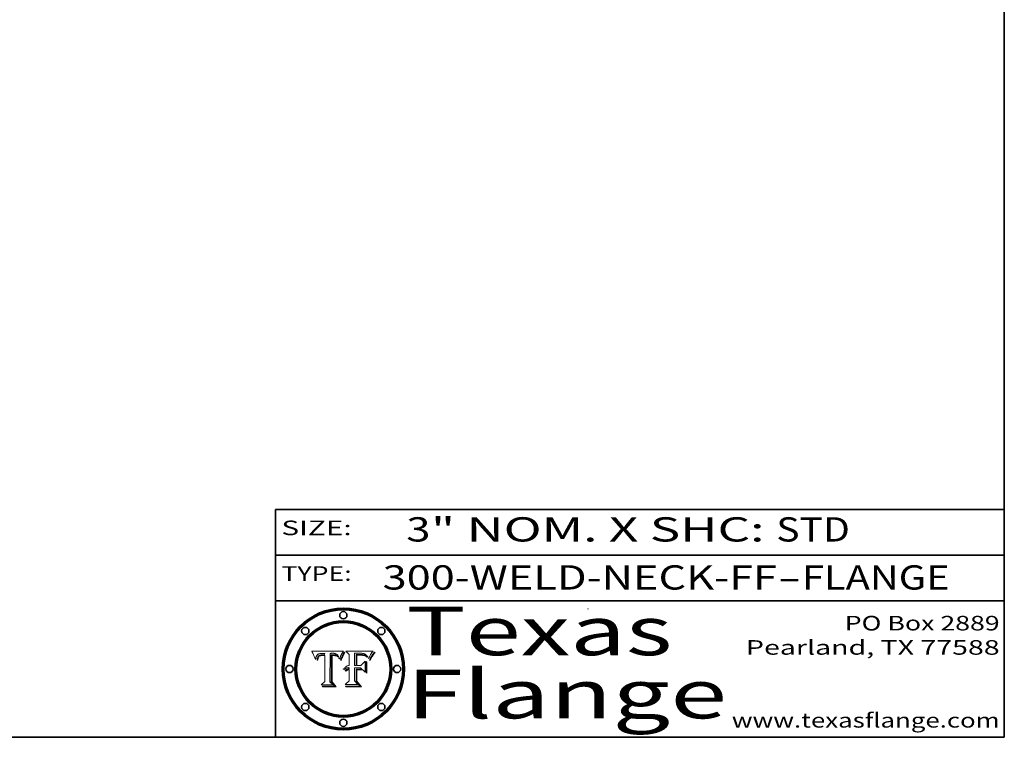
# Model space of a CAD drawing. Extents: x 0 to 10.8, y 0 to 8.3.
# Drawn here: x 6.7 to 10.8, y 0.2 to 3.2 of the extents above; entities that cross this region are included whole.
import ezdxf
from ezdxf.enums import TextEntityAlignment as Align

# ---------------------------------------------------------------- set-up
doc = ezdxf.new("R2010")
doc.units = 0
doc.header["$MEASUREMENT"] = 0
doc.layers.get('0').update_dxf_attribs({"lineweight": 13})
doc.layers.add('1', color=7, linetype='Continuous', lineweight=13)
doc.styles.get("Standard").update_dxf_attribs({"font": 'isocp.shx'})

# ---------------------------------------------------------------- blocks, each defined once
blk = doc.blocks.new('BLOCK1')
at = {"color": 7, "lineweight": 13, "ltscale": 0.03937}
for s, p, p2 in [('300-WELD-NECK-FF', (8.1915, 0.8582), (9.8144, 0.8582)), ('FLANGE', (9.9174, 0.8582), (10.525, 0.8582)), ('-', (9.8159, 0.8582), (9.9159, 0.8582))]:
    blk.add_text(s, height=0.1, dxfattribs=at).set_placement(p, p2, align=Align.FIT)
blk = doc.blocks.new('BLOCK2')
at = {"color": 7, "lineweight": 13, "ltscale": 0.03937}
for s, p, p2 in [('3', (8.2886, 1.056), (8.3886, 1.056)), ('" NOM. X SHC: ', (8.3902, 1.056), (9.81, 1.056)), ('STD', (9.8115, 1.056), (10.1146, 1.056))]:
    blk.add_text(s, height=0.1, dxfattribs=at).set_placement(p, p2, align=Align.FIT)
blk = doc.blocks.new('BLOCK3')
at = {"color": 7, "lineweight": 13, "ltscale": 0.03937}
for s, p, p2 in [('PO Box 2889', (10.0931, 0.69), (10.7308, 0.69)), ('Pearland, TX 77588', (9.6867, 0.59), (10.7308, 0.59)), ('www.texasflange.com', (9.6286, 0.29), (10.7308, 0.29))]:
    blk.add_text(s, height=0.06, dxfattribs=at).set_placement(p, p2, align=Align.FIT)
blk = doc.blocks.new('BLOCK4')
at = {"color": 7, "lineweight": 13, "ltscale": 0.03937}
for s, p, p2 in [('Texas', (8.2892, 0.5879), (9.3837, 0.5879)), ('Flange', (8.2892, 0.3279), (9.6089, 0.3279))]:
    blk.add_text(s, height=0.2, dxfattribs=at).set_placement(p, p2, align=Align.FIT)
blk = doc.blocks.new('BLOCK5')
at = {"color": 7, "lineweight": 5, "ltscale": 0.00324}
blk.add_line((8.0298, 0.6053), (7.9003, 0.6042), dxfattribs=at)
at = {"color": 7, "lineweight": 5, "ltscale": 0.000103115}
blk.add_line((7.9003, 0.6042), (7.9022, 0.6005), dxfattribs=at)
at = {"color": 7, "lineweight": 5, "ltscale": 0.000100453}
blk.add_line((7.9022, 0.6005), (7.9039, 0.597), dxfattribs=at)
at = {"color": 7, "lineweight": 5, "ltscale": 9.78009e-05}
blk.add_line((7.9039, 0.597), (7.9056, 0.5934), dxfattribs=at)
at = {"color": 7, "lineweight": 5, "ltscale": 9.51532e-05}
blk.add_line((7.9056, 0.5934), (7.9072, 0.59), dxfattribs=at)
at = {"color": 7, "lineweight": 5, "ltscale": 9.25048e-05}
blk.add_line((7.9072, 0.59), (7.9087, 0.5866), dxfattribs=at)
at = {"color": 7, "lineweight": 5, "ltscale": 8.99068e-05}
blk.add_line((7.9087, 0.5866), (7.9101, 0.5833), dxfattribs=at)
at = {"color": 7, "lineweight": 5, "ltscale": 8.73531e-05}
blk.add_line((7.9101, 0.5833), (7.9114, 0.58), dxfattribs=at)
at = {"color": 7, "lineweight": 5, "ltscale": 8.48421e-05}
blk.add_line((7.9114, 0.58), (7.9126, 0.5768), dxfattribs=at)
at = {"color": 7, "lineweight": 5, "ltscale": 8.23394e-05}
blk.add_line((7.9126, 0.5768), (7.9137, 0.5737), dxfattribs=at)
at = {"color": 7, "lineweight": 5, "ltscale": 9.5007e-05}
blk.add_line((7.9137, 0.5737), (7.9159, 0.5707), dxfattribs=at)
at = {"color": 7, "lineweight": 5, "ltscale": 6.5787e-05}
blk.add_line((7.9159, 0.5707), (7.9161, 0.5733), dxfattribs=at)
at = {"color": 7, "lineweight": 5, "ltscale": 6.21658e-05}
blk.add_line((7.9161, 0.5733), (7.9164, 0.5758), dxfattribs=at)
at = {"color": 7, "lineweight": 5, "ltscale": 5.86699e-05}
blk.add_line((7.9164, 0.5758), (7.9168, 0.5781), dxfattribs=at)
at = {"color": 7, "lineweight": 5, "ltscale": 5.54066e-05}
blk.add_line((7.9168, 0.5781), (7.9173, 0.5802), dxfattribs=at)
at = {"color": 7, "lineweight": 5, "ltscale": 5.23527e-05}
blk.add_line((7.9173, 0.5802), (7.918, 0.5822), dxfattribs=at)
at = {"color": 7, "lineweight": 5, "ltscale": 4.95602e-05}
blk.add_line((7.918, 0.5822), (7.9187, 0.5841), dxfattribs=at)
at = {"color": 7, "lineweight": 5, "ltscale": 4.71572e-05}
blk.add_line((7.9187, 0.5841), (7.9195, 0.5858), dxfattribs=at)
at = {"color": 7, "lineweight": 5, "ltscale": 4.50516e-05}
blk.add_line((7.9195, 0.5858), (7.9205, 0.5873), dxfattribs=at)
at = {"color": 7, "lineweight": 5, "ltscale": 4.34491e-05}
blk.add_line((7.9205, 0.5873), (7.9216, 0.5887), dxfattribs=at)
at = {"color": 7, "lineweight": 5, "ltscale": 6.17484e-05}
blk.add_line((7.9217, 0.5696), (7.9215, 0.5671), dxfattribs=at)
at = {"color": 7, "lineweight": 5, "ltscale": 4.22981e-05}
blk.add_line((7.9216, 0.5887), (7.9228, 0.5899), dxfattribs=at)
at = {"color": 7, "lineweight": 5, "ltscale": 5.82307e-05}
blk.add_line((7.9221, 0.5719), (7.9217, 0.5696), dxfattribs=at)
at = {"color": 7, "lineweight": 5, "ltscale": 5.4813e-05}
blk.add_line((7.9225, 0.574), (7.9221, 0.5719), dxfattribs=at)
at = {"color": 7, "lineweight": 5, "ltscale": 5.15682e-05}
blk.add_line((7.9231, 0.576), (7.9225, 0.574), dxfattribs=at)
at = {"color": 7, "lineweight": 5, "ltscale": 4.24485e-05}
blk.add_line((7.9228, 0.5899), (7.9241, 0.591), dxfattribs=at)
at = {"color": 7, "lineweight": 5, "ltscale": 4.84865e-05}
blk.add_line((7.9237, 0.5778), (7.9231, 0.576), dxfattribs=at)
at = {"color": 7, "lineweight": 5, "ltscale": 4.56021e-05}
blk.add_line((7.9244, 0.5795), (7.9237, 0.5778), dxfattribs=at)
at = {"color": 7, "lineweight": 5, "ltscale": 4.38915e-05}
blk.add_line((7.9241, 0.591), (7.9255, 0.5919), dxfattribs=at)
at = {"color": 7, "lineweight": 5, "ltscale": 5.37733e-05}
blk.add_line((7.9243, 0.5671), (7.9245, 0.5693), dxfattribs=at)
at = {"color": 7, "lineweight": 5, "ltscale": 4.29647e-05}
blk.add_line((7.9252, 0.5811), (7.9244, 0.5795), dxfattribs=at)
at = {"color": 7, "lineweight": 5, "ltscale": 5.06901e-05}
blk.add_line((7.9245, 0.5693), (7.9248, 0.5713), dxfattribs=at)
at = {"color": 7, "lineweight": 5, "ltscale": 4.77131e-05}
blk.add_line((7.9248, 0.5713), (7.9251, 0.5731), dxfattribs=at)
at = {"color": 7, "lineweight": 5, "ltscale": 4.48863e-05}
blk.add_line((7.9251, 0.5731), (7.9256, 0.5749), dxfattribs=at)
at = {"color": 7, "lineweight": 5, "ltscale": 4.06864e-05}
blk.add_line((7.926, 0.5824), (7.9252, 0.5811), dxfattribs=at)
at = {"color": 7, "lineweight": 5, "ltscale": 4.58171e-05}
blk.add_line((7.9255, 0.5919), (7.9272, 0.5928), dxfattribs=at)
at = {"color": 7, "lineweight": 5, "ltscale": 4.22422e-05}
blk.add_line((7.9256, 0.5749), (7.9261, 0.5765), dxfattribs=at)
at = {"color": 7, "lineweight": 5, "ltscale": 3.86873e-05}
blk.add_line((7.927, 0.5837), (7.926, 0.5824), dxfattribs=at)
at = {"color": 7, "lineweight": 5, "ltscale": 7.72266e-05}
blk.add_line((7.9261, 0.5765), (7.9274, 0.5793), dxfattribs=at)
at = {"color": 7, "lineweight": 5, "ltscale": 7.40831e-05}
blk.add_line((7.9291, 0.5857), (7.927, 0.5837), dxfattribs=at)
at = {"color": 7, "lineweight": 5, "ltscale": 4.81176e-05}
blk.add_line((7.9272, 0.5928), (7.9289, 0.5935), dxfattribs=at)
at = {"color": 7, "lineweight": 5, "ltscale": 6.93722e-05}
blk.add_line((7.9274, 0.5793), (7.9289, 0.5816), dxfattribs=at)
at = {"color": 7, "lineweight": 5, "ltscale": 5.08108e-05}
blk.add_line((7.9289, 0.5935), (7.9309, 0.5941), dxfattribs=at)
at = {"color": 7, "lineweight": 5, "ltscale": 6.514e-05}
blk.add_line((7.9289, 0.5816), (7.9308, 0.5834), dxfattribs=at)
at = {"color": 7, "lineweight": 5, "ltscale": 3.83282e-05}
blk.add_line((7.9304, 0.5865), (7.9291, 0.5857), dxfattribs=at)
at = {"color": 7, "lineweight": 5, "ltscale": 4.01292e-05}
blk.add_line((7.9318, 0.5873), (7.9304, 0.5865), dxfattribs=at)
at = {"color": 7, "lineweight": 5, "ltscale": 6.9428e-05}
blk.add_line((7.9308, 0.5834), (7.9332, 0.5848), dxfattribs=at)
at = {"color": 7, "lineweight": 5, "ltscale": 5.37678e-05}
blk.add_line((7.9309, 0.5941), (7.933, 0.5946), dxfattribs=at)
at = {"color": 7, "lineweight": 5, "ltscale": 4.21777e-05}
blk.add_line((7.9334, 0.5879), (7.9318, 0.5873), dxfattribs=at)
at = {"color": 7, "lineweight": 5, "ltscale": 5.70415e-05}
blk.add_line((7.933, 0.5946), (7.9352, 0.595), dxfattribs=at)
at = {"color": 7, "lineweight": 5, "ltscale": 3.75465e-05}
blk.add_line((7.9332, 0.5848), (7.9346, 0.5853), dxfattribs=at)
at = {"color": 7, "lineweight": 5, "ltscale": 4.46091e-05}
blk.add_line((7.9351, 0.5885), (7.9334, 0.5879), dxfattribs=at)
at = {"color": 7, "lineweight": 5, "ltscale": 3.98865e-05}
blk.add_line((7.9346, 0.5853), (7.9362, 0.5858), dxfattribs=at)
at = {"color": 7, "lineweight": 5, "ltscale": 4.73192e-05}
blk.add_line((7.9369, 0.5889), (7.9351, 0.5885), dxfattribs=at)
at = {"color": 7, "lineweight": 5, "ltscale": 6.04204e-05}
blk.add_line((7.9352, 0.595), (7.9376, 0.5953), dxfattribs=at)
at = {"color": 7, "lineweight": 5, "ltscale": 4.23744e-05}
blk.add_line((7.9362, 0.5858), (7.9378, 0.5862), dxfattribs=at)
at = {"color": 7, "lineweight": 5, "ltscale": 5.02154e-05}
blk.add_line((7.9389, 0.5893), (7.9369, 0.5889), dxfattribs=at)
at = {"color": 7, "lineweight": 5, "ltscale": 6.4089e-05}
blk.add_line((7.9376, 0.5953), (7.9402, 0.5955), dxfattribs=at)
at = {"color": 7, "lineweight": 5, "ltscale": 4.50998e-05}
blk.add_line((7.9378, 0.5862), (7.9396, 0.5865), dxfattribs=at)
at = {"color": 7, "lineweight": 5, "ltscale": 5.3275e-05}
blk.add_line((7.941, 0.5895), (7.9389, 0.5893), dxfattribs=at)
at = {"color": 7, "lineweight": 5, "ltscale": 4.79821e-05}
blk.add_line((7.9396, 0.5865), (7.9415, 0.5867), dxfattribs=at)
at = {"color": 7, "lineweight": 5, "ltscale": 6.78085e-05}
blk.add_line((7.9402, 0.5955), (7.9429, 0.5956), dxfattribs=at)
at = {"color": 7, "lineweight": 5, "ltscale": 5.65615e-05}
blk.add_line((7.9433, 0.5897), (7.941, 0.5895), dxfattribs=at)
at = {"color": 7, "lineweight": 5, "ltscale": 5.09872e-05}
blk.add_line((7.9415, 0.5867), (7.9435, 0.5869), dxfattribs=at)
at = {"color": 7, "lineweight": 5, "ltscale": 5.0286e-05}
blk.add_line((7.9429, 0.5956), (7.9449, 0.5955), dxfattribs=at)
at = {"color": 7, "lineweight": 5, "ltscale": 5.99065e-05}
blk.add_line((7.9457, 0.5897), (7.9433, 0.5897), dxfattribs=at)
at = {"color": 7, "lineweight": 5, "ltscale": 5.40933e-05}
blk.add_line((7.9435, 0.5869), (7.9457, 0.5869), dxfattribs=at)
at = {"color": 7, "lineweight": 5, "ltscale": 5.14153e-05}
blk.add_line((7.9449, 0.5955), (7.9469, 0.5955), dxfattribs=at)
at = {"color": 7, "lineweight": 5, "ltscale": 0.000162237}
blk.add_line((7.9522, 0.5896), (7.9457, 0.5897), dxfattribs=at)
at = {"color": 7, "lineweight": 5, "ltscale": 0.000191986}
blk.add_line((7.9457, 0.5869), (7.9534, 0.5868), dxfattribs=at)
at = {"color": 7, "lineweight": 5, "ltscale": 5.25609e-05}
blk.add_line((7.9469, 0.5955), (7.949, 0.5953), dxfattribs=at)
at = {"color": 7, "lineweight": 5, "ltscale": 5.37478e-05}
blk.add_line((7.949, 0.5953), (7.9512, 0.5951), dxfattribs=at)
at = {"color": 7, "lineweight": 5, "ltscale": 5.49198e-05}
blk.add_line((7.9512, 0.5951), (7.9534, 0.5949), dxfattribs=at)
at = {"color": 7, "lineweight": 5, "ltscale": 0.000135787}
blk.add_line((7.9534, 0.5949), (7.9522, 0.5896), dxfattribs=at)
at = {"color": 7, "lineweight": 5, "ltscale": 0.00269}
blk.add_line((7.9534, 0.5868), (7.9534, 0.4792), dxfattribs=at)
at = {"color": 7, "lineweight": 5, "ltscale": 0.002931}
blk.add_line((7.9749, 0.4783), (7.9762, 0.5956), dxfattribs=at)
at = {"color": 7, "lineweight": 5, "ltscale": 4.88309e-05}
blk.add_line((7.9762, 0.5956), (7.9781, 0.5957), dxfattribs=at)
at = {"color": 7, "lineweight": 5, "ltscale": 4.87696e-05}
blk.add_line((7.9781, 0.5957), (7.9801, 0.5958), dxfattribs=at)
at = {"color": 7, "lineweight": 5, "ltscale": 4.87218e-05}
blk.add_line((7.9801, 0.5958), (7.982, 0.5959), dxfattribs=at)
at = {"color": 7, "lineweight": 5, "ltscale": 4.86926e-05}
blk.add_line((7.982, 0.5959), (7.984, 0.596), dxfattribs=at)
at = {"color": 7, "lineweight": 5, "ltscale": 4.8677e-05}
blk.add_line((7.984, 0.596), (7.9859, 0.596), dxfattribs=at)
at = {"color": 7, "lineweight": 5, "ltscale": 5.79538e-05}
blk.add_line((7.9859, 0.596), (7.9882, 0.5959), dxfattribs=at)
at = {"color": 7, "lineweight": 5, "ltscale": 5.50105e-05}
blk.add_line((7.9882, 0.5959), (7.9904, 0.5958), dxfattribs=at)
at = {"color": 7, "lineweight": 5, "ltscale": 5.22111e-05}
blk.add_line((7.9904, 0.5958), (7.9925, 0.5956), dxfattribs=at)
at = {"color": 7, "lineweight": 5, "ltscale": 4.94853e-05}
blk.add_line((7.9925, 0.5956), (7.9945, 0.5952), dxfattribs=at)
at = {"color": 7, "lineweight": 5, "ltscale": 4.69867e-05}
blk.add_line((7.9945, 0.5952), (7.9963, 0.5948), dxfattribs=at)
at = {"color": 7, "lineweight": 5, "ltscale": 4.4644e-05}
blk.add_line((7.9963, 0.5948), (7.998, 0.5943), dxfattribs=at)
at = {"color": 7, "lineweight": 5, "ltscale": 4.25388e-05}
blk.add_line((7.998, 0.5943), (7.9996, 0.5937), dxfattribs=at)
at = {"color": 7, "lineweight": 5, "ltscale": 4.06936e-05}
blk.add_line((7.9996, 0.5937), (8.001, 0.5929), dxfattribs=at)
at = {"color": 7, "lineweight": 5, "ltscale": 3.91439e-05}
blk.add_line((8.001, 0.5929), (8.0024, 0.5921), dxfattribs=at)
at = {"color": 7, "lineweight": 5, "ltscale": 3.79217e-05}
blk.add_line((8.0024, 0.5921), (8.0036, 0.5912), dxfattribs=at)
at = {"color": 7, "lineweight": 5, "ltscale": 3.82045e-05}
blk.add_line((8.0036, 0.5912), (8.0047, 0.5902), dxfattribs=at)
at = {"color": 7, "lineweight": 5, "ltscale": 3.99235e-05}
blk.add_line((8.0047, 0.5902), (8.0058, 0.589), dxfattribs=at)
at = {"color": 7, "lineweight": 5, "ltscale": 4.20052e-05}
blk.add_line((8.0058, 0.589), (8.0068, 0.5877), dxfattribs=at)
at = {"color": 7, "lineweight": 5, "ltscale": 4.42829e-05}
blk.add_line((8.0068, 0.5877), (8.0078, 0.5862), dxfattribs=at)
at = {"color": 7, "lineweight": 5, "ltscale": 4.68654e-05}
blk.add_line((8.0078, 0.5862), (8.0087, 0.5846), dxfattribs=at)
at = {"color": 7, "lineweight": 5, "ltscale": 4.95626e-05}
blk.add_line((8.0087, 0.5846), (8.0096, 0.5828), dxfattribs=at)
at = {"color": 7, "lineweight": 5, "ltscale": 5.25037e-05}
blk.add_line((8.0096, 0.5828), (8.0104, 0.5809), dxfattribs=at)
at = {"color": 7, "lineweight": 5, "ltscale": 5.554e-05}
blk.add_line((8.0104, 0.5809), (8.0112, 0.5788), dxfattribs=at)
at = {"color": 7, "lineweight": 5, "ltscale": 5.87204e-05}
blk.add_line((8.0112, 0.5788), (8.0119, 0.5765), dxfattribs=at)
at = {"color": 7, "lineweight": 5, "ltscale": 6.19363e-05}
blk.add_line((8.0119, 0.5765), (8.0125, 0.5741), dxfattribs=at)
at = {"color": 7, "lineweight": 5, "ltscale": 5.73529e-05}
blk.add_line((8.0125, 0.5741), (8.0141, 0.5725), dxfattribs=at)
at = {"color": 7, "lineweight": 5, "ltscale": 5.36381e-05}
blk.add_line((8.0141, 0.5725), (8.0148, 0.5746), dxfattribs=at)
at = {"color": 7, "lineweight": 5, "ltscale": 5.20356e-05}
blk.add_line((8.0148, 0.5746), (8.0155, 0.5765), dxfattribs=at)
at = {"color": 7, "lineweight": 5, "ltscale": 5.05025e-05}
blk.add_line((8.0155, 0.5765), (8.0161, 0.5784), dxfattribs=at)
at = {"color": 7, "lineweight": 5, "ltscale": 4.89753e-05}
blk.add_line((8.0161, 0.5784), (8.0168, 0.5803), dxfattribs=at)
at = {"color": 7, "lineweight": 5, "ltscale": 4.74568e-05}
blk.add_line((8.0168, 0.5803), (8.0175, 0.582), dxfattribs=at)
at = {"color": 7, "lineweight": 5, "ltscale": 4.59543e-05}
blk.add_line((8.0175, 0.582), (8.0182, 0.5837), dxfattribs=at)
at = {"color": 7, "lineweight": 5, "ltscale": 4.4442e-05}
blk.add_line((8.0182, 0.5837), (8.019, 0.5854), dxfattribs=at)
at = {"color": 7, "lineweight": 5, "ltscale": 4.29963e-05}
blk.add_line((8.019, 0.5854), (8.0197, 0.5869), dxfattribs=at)
at = {"color": 7, "lineweight": 5, "ltscale": 4.15607e-05}
blk.add_line((8.0197, 0.5869), (8.0204, 0.5884), dxfattribs=at)
at = {"color": 7, "lineweight": 5, "ltscale": 4.0176e-05}
blk.add_line((8.0204, 0.5884), (8.0212, 0.5898), dxfattribs=at)
at = {"color": 7, "lineweight": 5, "ltscale": 0.000399523}
blk.add_line((8.0212, 0.5898), (8.029, 0.6038), dxfattribs=at)
at = {"color": 7, "lineweight": 5, "ltscale": 4.35633e-05}
blk.add_line((8.029, 0.6038), (8.0298, 0.6053), dxfattribs=at)
at = {"color": 7, "lineweight": 5, "ltscale": 7.03016e-05}
blk.add_line((7.9215, 0.5671), (7.9243, 0.5671), dxfattribs=at)
at = {"color": 7, "lineweight": 5, "ltscale": 0.000493338}
blk.add_line((7.9534, 0.4792), (7.9382, 0.4665), dxfattribs=at)
at = {"color": 7, "lineweight": 5, "ltscale": 0.001236}
blk.add_line((7.9382, 0.4665), (7.9876, 0.4665), dxfattribs=at)
at = {"color": 7, "lineweight": 5, "ltscale": 0.000434364}
blk.add_line((7.9876, 0.4665), (7.9749, 0.4783), dxfattribs=at)
blk = doc.blocks.new('BLOCK6')
at = {"color": 7, "lineweight": 5, "ltscale": 0.000504919}
blk.add_line((8.0398, 0.6053), (8.0544, 0.5913), dxfattribs=at)
at = {"color": 7, "lineweight": 5, "ltscale": 0.002807}
blk.add_line((8.1521, 0.6053), (8.0398, 0.6053), dxfattribs=at)
at = {"color": 7, "lineweight": 5, "ltscale": 0.001141}
blk.add_line((8.0544, 0.5913), (8.0544, 0.5457), dxfattribs=at)
at = {"color": 7, "lineweight": 5, "ltscale": 0.001265}
blk.add_line((8.076, 0.5457), (8.076, 0.5963), dxfattribs=at)
at = {"color": 7, "lineweight": 5, "ltscale": 0.00010009}
blk.add_line((8.076, 0.5963), (8.08, 0.5962), dxfattribs=at)
at = {"color": 7, "lineweight": 5, "ltscale": 0.000262297}
blk.add_line((8.08, 0.5962), (8.0905, 0.5961), dxfattribs=at)
at = {"color": 7, "lineweight": 5, "ltscale": 7.8458e-05}
blk.add_line((8.0857, 0.5905), (8.0826, 0.5904), dxfattribs=at)
at = {"color": 7, "lineweight": 5, "ltscale": 0.001117}
blk.add_line((8.0826, 0.5904), (8.0826, 0.5457), dxfattribs=at)
at = {"color": 7, "lineweight": 5, "ltscale": 6.71447e-05}
blk.add_line((8.0853, 0.5874), (8.088, 0.5876), dxfattribs=at)
at = {"color": 7, "lineweight": 5, "ltscale": 0.001044}
blk.add_line((8.0853, 0.5457), (8.0853, 0.5874), dxfattribs=at)
at = {"color": 7, "lineweight": 5, "ltscale": 6.79766e-05}
blk.add_line((8.0885, 0.5906), (8.0857, 0.5905), dxfattribs=at)
at = {"color": 7, "lineweight": 5, "ltscale": 6.25167e-05}
blk.add_line((8.088, 0.5876), (8.0905, 0.5878), dxfattribs=at)
at = {"color": 7, "lineweight": 5, "ltscale": 6.96783e-05}
blk.add_line((8.0913, 0.5907), (8.0885, 0.5906), dxfattribs=at)
at = {"color": 7, "lineweight": 5, "ltscale": 0.000154143}
blk.add_line((8.0905, 0.5961), (8.0967, 0.5962), dxfattribs=at)
at = {"color": 7, "lineweight": 5, "ltscale": 5.79292e-05}
blk.add_line((8.0905, 0.5878), (8.0928, 0.5879), dxfattribs=at)
at = {"color": 7, "lineweight": 5, "ltscale": 7.14161e-05}
blk.add_line((8.0941, 0.5907), (8.0913, 0.5907), dxfattribs=at)
at = {"color": 7, "lineweight": 5, "ltscale": 5.334e-05}
blk.add_line((8.0928, 0.5879), (8.0949, 0.588), dxfattribs=at)
at = {"color": 7, "lineweight": 5, "ltscale": 7.31315e-05}
blk.add_line((8.097, 0.5908), (8.0941, 0.5907), dxfattribs=at)
at = {"color": 7, "lineweight": 5, "ltscale": 4.87983e-05}
blk.add_line((8.0949, 0.588), (8.0969, 0.588), dxfattribs=at)
at = {"color": 7, "lineweight": 5, "ltscale": 8.03713e-05}
blk.add_line((8.0967, 0.5962), (8.0999, 0.5962), dxfattribs=at)
at = {"color": 7, "lineweight": 5, "ltscale": 6.31844e-05}
blk.add_line((8.0969, 0.588), (8.0994, 0.588), dxfattribs=at)
at = {"color": 7, "lineweight": 5, "ltscale": 7.48528e-05}
blk.add_line((8.1, 0.5908), (8.097, 0.5908), dxfattribs=at)
at = {"color": 7, "lineweight": 5, "ltscale": 5.98639e-05}
blk.add_line((8.0994, 0.588), (8.1018, 0.5879), dxfattribs=at)
at = {"color": 7, "lineweight": 5, "ltscale": 7.56285e-05}
blk.add_line((8.0999, 0.5962), (8.1029, 0.596), dxfattribs=at)
at = {"color": 7, "lineweight": 5, "ltscale": 0.000106204}
blk.add_line((8.1043, 0.5907), (8.1, 0.5908), dxfattribs=at)
at = {"color": 7, "lineweight": 5, "ltscale": 5.64828e-05}
blk.add_line((8.1018, 0.5879), (8.1041, 0.5878), dxfattribs=at)
at = {"color": 7, "lineweight": 5, "ltscale": 7.09728e-05}
blk.add_line((8.1029, 0.596), (8.1057, 0.5958), dxfattribs=at)
at = {"color": 7, "lineweight": 5, "ltscale": 5.31538e-05}
blk.add_line((8.1041, 0.5878), (8.1062, 0.5877), dxfattribs=at)
at = {"color": 7, "lineweight": 5, "ltscale": 9.82815e-05}
blk.add_line((8.1082, 0.5903), (8.1043, 0.5907), dxfattribs=at)
at = {"color": 7, "lineweight": 5, "ltscale": 6.64247e-05}
blk.add_line((8.1057, 0.5958), (8.1084, 0.5955), dxfattribs=at)
at = {"color": 7, "lineweight": 5, "ltscale": 4.98579e-05}
blk.add_line((8.1062, 0.5877), (8.1082, 0.5875), dxfattribs=at)
at = {"color": 7, "lineweight": 5, "ltscale": 9.07975e-05}
blk.add_line((8.1118, 0.5898), (8.1082, 0.5903), dxfattribs=at)
at = {"color": 7, "lineweight": 5, "ltscale": 4.65618e-05}
blk.add_line((8.1082, 0.5875), (8.11, 0.5873), dxfattribs=at)
at = {"color": 7, "lineweight": 5, "ltscale": 6.19662e-05}
blk.add_line((8.1084, 0.5955), (8.1108, 0.5951), dxfattribs=at)
at = {"color": 7, "lineweight": 5, "ltscale": 4.32948e-05}
blk.add_line((8.11, 0.5873), (8.1117, 0.5871), dxfattribs=at)
at = {"color": 7, "lineweight": 5, "ltscale": 5.76855e-05}
blk.add_line((8.1108, 0.5951), (8.1131, 0.5946), dxfattribs=at)
at = {"color": 7, "lineweight": 5, "ltscale": 4.01241e-05}
blk.add_line((8.1117, 0.5871), (8.1133, 0.5868), dxfattribs=at)
at = {"color": 7, "lineweight": 5, "ltscale": 8.37777e-05}
blk.add_line((8.115, 0.589), (8.1118, 0.5898), dxfattribs=at)
at = {"color": 7, "lineweight": 5, "ltscale": 5.35144e-05}
blk.add_line((8.1131, 0.5946), (8.1152, 0.5941), dxfattribs=at)
at = {"color": 7, "lineweight": 5, "ltscale": 7.07787e-05}
blk.add_line((8.1133, 0.5868), (8.1161, 0.5862), dxfattribs=at)
at = {"color": 7, "lineweight": 5, "ltscale": 7.75432e-05}
blk.add_line((8.118, 0.5879), (8.115, 0.589), dxfattribs=at)
at = {"color": 7, "lineweight": 5, "ltscale": 4.95647e-05}
blk.add_line((8.1152, 0.5941), (8.117, 0.5934), dxfattribs=at)
at = {"color": 7, "lineweight": 5, "ltscale": 6.48228e-05}
blk.add_line((8.1161, 0.5862), (8.1185, 0.5854), dxfattribs=at)
at = {"color": 7, "lineweight": 5, "ltscale": 4.59337e-05}
blk.add_line((8.117, 0.5934), (8.1187, 0.5927), dxfattribs=at)
at = {"color": 7, "lineweight": 5, "ltscale": 7.20711e-05}
blk.add_line((8.1205, 0.5867), (8.118, 0.5879), dxfattribs=at)
at = {"color": 7, "lineweight": 5, "ltscale": 6.55881e-05}
blk.add_line((8.1185, 0.5854), (8.1209, 0.5842), dxfattribs=at)
at = {"color": 7, "lineweight": 5, "ltscale": 4.25471e-05}
blk.add_line((8.1187, 0.5927), (8.1202, 0.5919), dxfattribs=at)
at = {"color": 7, "lineweight": 5, "ltscale": 4.25074e-05}
blk.add_line((8.1202, 0.5919), (8.1216, 0.5909), dxfattribs=at)
at = {"color": 7, "lineweight": 5, "ltscale": 6.77002e-05}
blk.add_line((8.1228, 0.5852), (8.1205, 0.5867), dxfattribs=at)
at = {"color": 7, "lineweight": 5, "ltscale": 6.70416e-05}
blk.add_line((8.1209, 0.5842), (8.1232, 0.5829), dxfattribs=at)
at = {"color": 7, "lineweight": 5, "ltscale": 4.57046e-05}
blk.add_line((8.1216, 0.5909), (8.123, 0.5897), dxfattribs=at)
at = {"color": 7, "lineweight": 5, "ltscale": 6.46171e-05}
blk.add_line((8.1247, 0.5835), (8.1228, 0.5852), dxfattribs=at)
at = {"color": 7, "lineweight": 5, "ltscale": 4.92938e-05}
blk.add_line((8.123, 0.5897), (8.1244, 0.5883), dxfattribs=at)
at = {"color": 7, "lineweight": 5, "ltscale": 6.91849e-05}
blk.add_line((8.1232, 0.5829), (8.1254, 0.5812), dxfattribs=at)
at = {"color": 7, "lineweight": 5, "ltscale": 5.30859e-05}
blk.add_line((8.1244, 0.5883), (8.1258, 0.5868), dxfattribs=at)
at = {"color": 7, "lineweight": 5, "ltscale": 6.30754e-05}
blk.add_line((8.1263, 0.5815), (8.1247, 0.5835), dxfattribs=at)
at = {"color": 7, "lineweight": 5, "ltscale": 7.18996e-05}
blk.add_line((8.1254, 0.5812), (8.1276, 0.5793), dxfattribs=at)
at = {"color": 7, "lineweight": 5, "ltscale": 5.71802e-05}
blk.add_line((8.1258, 0.5868), (8.1272, 0.585), dxfattribs=at)
at = {"color": 7, "lineweight": 5, "ltscale": 6.30147e-05}
blk.add_line((8.1276, 0.5793), (8.1263, 0.5815), dxfattribs=at)
at = {"color": 7, "lineweight": 5, "ltscale": 6.13618e-05}
blk.add_line((8.1272, 0.585), (8.1286, 0.583), dxfattribs=at)
at = {"color": 7, "lineweight": 5, "ltscale": 6.57329e-05}
blk.add_line((8.1286, 0.583), (8.13, 0.5807), dxfattribs=at)
at = {"color": 7, "lineweight": 5, "ltscale": 7.01949e-05}
blk.add_line((8.13, 0.5807), (8.1315, 0.5783), dxfattribs=at)
at = {"color": 7, "lineweight": 5, "ltscale": 7.47805e-05}
blk.add_line((8.1315, 0.5783), (8.1329, 0.5757), dxfattribs=at)
at = {"color": 7, "lineweight": 5, "ltscale": 7.93914e-05}
blk.add_line((8.1329, 0.5757), (8.1343, 0.5728), dxfattribs=at)
at = {"color": 7, "lineweight": 5, "ltscale": 5.82449e-05}
blk.add_line((8.1343, 0.5728), (8.1352, 0.575), dxfattribs=at)
at = {"color": 7, "lineweight": 5, "ltscale": 5.88925e-05}
blk.add_line((8.1352, 0.575), (8.136, 0.5772), dxfattribs=at)
at = {"color": 7, "lineweight": 5, "ltscale": 5.57078e-05}
blk.add_line((8.136, 0.5772), (8.1369, 0.5793), dxfattribs=at)
at = {"color": 7, "lineweight": 5, "ltscale": 5.2567e-05}
blk.add_line((8.1369, 0.5793), (8.1377, 0.5812), dxfattribs=at)
at = {"color": 7, "lineweight": 5, "ltscale": 4.94253e-05}
blk.add_line((8.1377, 0.5812), (8.1385, 0.583), dxfattribs=at)
at = {"color": 7, "lineweight": 5, "ltscale": 4.62924e-05}
blk.add_line((8.1385, 0.583), (8.1392, 0.5847), dxfattribs=at)
at = {"color": 7, "lineweight": 5, "ltscale": 4.31788e-05}
blk.add_line((8.1392, 0.5847), (8.1399, 0.5863), dxfattribs=at)
at = {"color": 7, "lineweight": 5, "ltscale": 4.00421e-05}
blk.add_line((8.1399, 0.5863), (8.1406, 0.5877), dxfattribs=at)
at = {"color": 7, "lineweight": 5, "ltscale": 7.07088e-05}
blk.add_line((8.1406, 0.5877), (8.1419, 0.5903), dxfattribs=at)
at = {"color": 7, "lineweight": 5, "ltscale": 6.11807e-05}
blk.add_line((8.1419, 0.5903), (8.1431, 0.5924), dxfattribs=at)
at = {"color": 7, "lineweight": 5, "ltscale": 6.8775e-05}
blk.add_line((8.1431, 0.5924), (8.1445, 0.5947), dxfattribs=at)
at = {"color": 7, "lineweight": 5, "ltscale": 3.83666e-05}
blk.add_line((8.1445, 0.5947), (8.1454, 0.596), dxfattribs=at)
at = {"color": 7, "lineweight": 5, "ltscale": 4.09684e-05}
blk.add_line((8.1454, 0.596), (8.1463, 0.5974), dxfattribs=at)
at = {"color": 7, "lineweight": 5, "ltscale": 4.36186e-05}
blk.add_line((8.1463, 0.5974), (8.1473, 0.5988), dxfattribs=at)
at = {"color": 7, "lineweight": 5, "ltscale": 4.62797e-05}
blk.add_line((8.1473, 0.5988), (8.1484, 0.6003), dxfattribs=at)
at = {"color": 7, "lineweight": 5, "ltscale": 4.89244e-05}
blk.add_line((8.1484, 0.6003), (8.1495, 0.6019), dxfattribs=at)
at = {"color": 7, "lineweight": 5, "ltscale": 5.15938e-05}
blk.add_line((8.1495, 0.6019), (8.1507, 0.6036), dxfattribs=at)
at = {"color": 7, "lineweight": 5, "ltscale": 5.42941e-05}
blk.add_line((8.1507, 0.6036), (8.1521, 0.6053), dxfattribs=at)
at = {"color": 7, "lineweight": 5, "ltscale": 7.24478e-05}
blk.add_line((8.0341, 0.533), (8.033, 0.5303), dxfattribs=at)
at = {"color": 7, "lineweight": 5, "ltscale": 4.72383e-05}
blk.add_line((8.033, 0.5303), (8.0337, 0.5286), dxfattribs=at)
at = {"color": 7, "lineweight": 5, "ltscale": 5.40801e-05}
blk.add_line((8.0337, 0.5286), (8.0352, 0.5302), dxfattribs=at)
at = {"color": 7, "lineweight": 5, "ltscale": 6.91358e-05}
blk.add_line((8.0354, 0.5355), (8.0341, 0.533), dxfattribs=at)
at = {"color": 7, "lineweight": 5, "ltscale": 5.22259e-05}
blk.add_line((8.0352, 0.5302), (8.0368, 0.5316), dxfattribs=at)
at = {"color": 7, "lineweight": 5, "ltscale": 6.68728e-05}
blk.add_line((8.0369, 0.5376), (8.0354, 0.5355), dxfattribs=at)
at = {"color": 7, "lineweight": 5, "ltscale": 5.0626e-05}
blk.add_line((8.0368, 0.5316), (8.0384, 0.5328), dxfattribs=at)
at = {"color": 7, "lineweight": 5, "ltscale": 6.56415e-05}
blk.add_line((8.0387, 0.5395), (8.0369, 0.5376), dxfattribs=at)
at = {"color": 7, "lineweight": 5, "ltscale": 4.93516e-05}
blk.add_line((8.0384, 0.5328), (8.04, 0.5339), dxfattribs=at)
at = {"color": 7, "lineweight": 5, "ltscale": 6.55187e-05}
blk.add_line((8.0408, 0.5412), (8.0387, 0.5395), dxfattribs=at)
at = {"color": 7, "lineweight": 5, "ltscale": 4.53272e-05}
blk.add_line((8.0404, 0.5271), (8.039, 0.5259), dxfattribs=at)
at = {"color": 7, "lineweight": 5, "ltscale": 4.84441e-05}
blk.add_line((8.04, 0.5339), (8.0418, 0.5348), dxfattribs=at)
at = {"color": 7, "lineweight": 5, "ltscale": 4.47682e-05}
blk.add_line((8.0419, 0.5281), (8.0404, 0.5271), dxfattribs=at)
at = {"color": 7, "lineweight": 5, "ltscale": 6.6503e-05}
blk.add_line((8.043, 0.5426), (8.0408, 0.5412), dxfattribs=at)
at = {"color": 7, "lineweight": 5, "ltscale": 4.79247e-05}
blk.add_line((8.0418, 0.5348), (8.0435, 0.5355), dxfattribs=at)
at = {"color": 7, "lineweight": 5, "ltscale": 4.46766e-05}
blk.add_line((8.0434, 0.529), (8.0419, 0.5281), dxfattribs=at)
at = {"color": 7, "lineweight": 5, "ltscale": 6.86342e-05}
blk.add_line((8.0455, 0.5438), (8.043, 0.5426), dxfattribs=at)
at = {"color": 7, "lineweight": 5, "ltscale": 4.48402e-05}
blk.add_line((8.045, 0.5298), (8.0434, 0.529), dxfattribs=at)
at = {"color": 7, "lineweight": 5, "ltscale": 4.7776e-05}
blk.add_line((8.0435, 0.5355), (8.0453, 0.5361), dxfattribs=at)
at = {"color": 7, "lineweight": 5, "ltscale": 4.54019e-05}
blk.add_line((8.0467, 0.5304), (8.045, 0.5298), dxfattribs=at)
at = {"color": 7, "lineweight": 5, "ltscale": 3.98781e-05}
blk.add_line((8.0451, 0.5263), (8.0466, 0.527), dxfattribs=at)
at = {"color": 7, "lineweight": 5, "ltscale": 4.80296e-05}
blk.add_line((8.0453, 0.5361), (8.0472, 0.5365), dxfattribs=at)
at = {"color": 7, "lineweight": 5, "ltscale": 7.17625e-05}
blk.add_line((8.0482, 0.5447), (8.0455, 0.5438), dxfattribs=at)
at = {"color": 7, "lineweight": 5, "ltscale": 3.96147e-05}
blk.add_line((8.0466, 0.527), (8.048, 0.5276), dxfattribs=at)
at = {"color": 7, "lineweight": 5, "ltscale": 4.63507e-05}
blk.add_line((8.0485, 0.5309), (8.0467, 0.5304), dxfattribs=at)
at = {"color": 7, "lineweight": 5, "ltscale": 4.86448e-05}
blk.add_line((8.0472, 0.5365), (8.0492, 0.5367), dxfattribs=at)
at = {"color": 7, "lineweight": 5, "ltscale": 3.96113e-05}
blk.add_line((8.048, 0.5276), (8.0496, 0.528), dxfattribs=at)
at = {"color": 7, "lineweight": 5, "ltscale": 7.56807e-05}
blk.add_line((8.0512, 0.5453), (8.0482, 0.5447), dxfattribs=at)
at = {"color": 7, "lineweight": 5, "ltscale": 4.75859e-05}
blk.add_line((8.0504, 0.5312), (8.0485, 0.5309), dxfattribs=at)
at = {"color": 7, "lineweight": 5, "ltscale": 4.9694e-05}
blk.add_line((8.0492, 0.5367), (8.0511, 0.5368), dxfattribs=at)
at = {"color": 7, "lineweight": 5, "ltscale": 3.98564e-05}
blk.add_line((8.0496, 0.528), (8.0511, 0.5284), dxfattribs=at)
at = {"color": 7, "lineweight": 5, "ltscale": 4.91026e-05}
blk.add_line((8.0523, 0.5315), (8.0504, 0.5312), dxfattribs=at)
at = {"color": 7, "lineweight": 5, "ltscale": 4.09268e-05}
blk.add_line((8.0511, 0.5368), (8.0528, 0.5367), dxfattribs=at)
at = {"color": 7, "lineweight": 5, "ltscale": 4.03575e-05}
blk.add_line((8.0511, 0.5284), (8.0527, 0.5285), dxfattribs=at)
at = {"color": 7, "lineweight": 5, "ltscale": 8.04224e-05}
blk.add_line((8.0544, 0.5457), (8.0512, 0.5453), dxfattribs=at)
at = {"color": 7, "lineweight": 5, "ltscale": 5.09119e-05}
blk.add_line((8.0544, 0.5315), (8.0523, 0.5315), dxfattribs=at)
at = {"color": 7, "lineweight": 5, "ltscale": 4.11658e-05}
blk.add_line((8.0527, 0.5285), (8.0544, 0.5286), dxfattribs=at)
at = {"color": 7, "lineweight": 5, "ltscale": 4.03821e-05}
blk.add_line((8.0528, 0.5367), (8.0544, 0.5366), dxfattribs=at)
at = {"color": 7, "lineweight": 5, "ltscale": 0.000127087}
blk.add_line((8.0544, 0.5366), (8.0544, 0.5315), dxfattribs=at)
at = {"color": 7, "lineweight": 5, "ltscale": 0.001163}
blk.add_line((8.0544, 0.5286), (8.0544, 0.4821), dxfattribs=at)
at = {"color": 7, "lineweight": 5, "ltscale": 0.000164963}
blk.add_line((8.0826, 0.5457), (8.076, 0.5457), dxfattribs=at)
at = {"color": 7, "lineweight": 5, "ltscale": 0.001363}
blk.add_line((8.076, 0.4821), (8.076, 0.5366), dxfattribs=at)
at = {"color": 7, "lineweight": 5, "ltscale": 0.000619197}
blk.add_line((8.076, 0.5366), (8.1008, 0.5366), dxfattribs=at)
at = {"color": 7, "lineweight": 5, "ltscale": 0.000408293}
blk.add_line((8.1016, 0.5457), (8.0853, 0.5457), dxfattribs=at)
at = {"color": 7, "lineweight": 5, "ltscale": 0.000638638}
blk.add_line((8.1008, 0.5366), (8.119, 0.5187), dxfattribs=at)
at = {"color": 7, "lineweight": 5, "ltscale": 0.000629287}
blk.add_line((8.119, 0.564), (8.1016, 0.5457), dxfattribs=at)
at = {"color": 7, "lineweight": 5, "ltscale": 0.001133}
blk.add_line((8.119, 0.5187), (8.119, 0.564), dxfattribs=at)
at = {"color": 7, "lineweight": 5, "ltscale": 4.61631e-05}
blk.add_line((8.039, 0.5259), (8.0377, 0.5246), dxfattribs=at)
at = {"color": 7, "lineweight": 5, "ltscale": 7.65715e-05}
blk.add_line((8.0377, 0.5246), (8.0398, 0.5223), dxfattribs=at)
at = {"color": 7, "lineweight": 5, "ltscale": 4.36728e-05}
blk.add_line((8.0398, 0.5223), (8.0411, 0.5235), dxfattribs=at)
at = {"color": 7, "lineweight": 5, "ltscale": 4.23283e-05}
blk.add_line((8.0411, 0.5235), (8.0424, 0.5246), dxfattribs=at)
at = {"color": 7, "lineweight": 5, "ltscale": 4.12902e-05}
blk.add_line((8.0424, 0.5246), (8.0437, 0.5255), dxfattribs=at)
at = {"color": 7, "lineweight": 5, "ltscale": 4.05056e-05}
blk.add_line((8.0437, 0.5255), (8.0451, 0.5263), dxfattribs=at)
at = {"color": 7, "lineweight": 5, "ltscale": 0.000563728}
blk.add_line((8.0544, 0.4821), (8.0368, 0.468), dxfattribs=at)
at = {"color": 7, "lineweight": 5, "ltscale": 0.001328}
blk.add_line((8.0368, 0.468), (8.0899, 0.468), dxfattribs=at)
at = {"color": 7, "lineweight": 5, "ltscale": 0.000493306}
blk.add_line((8.0899, 0.468), (8.076, 0.4821), dxfattribs=at)

msp = doc.modelspace()

# ---------------------------------------------------------------- linework, layer by layer
at = {"color": 7, "lineweight": 13, "ltscale": 0.03937}
for points in [[(8.0298, 0.6053), (8.029, 0.6038), (8.0212, 0.5898), (8.0204, 0.5884), (8.0197, 0.5869), (8.019, 0.5854), (8.0182, 0.5837), (8.0175, 0.582), (8.0168, 0.5803), (8.0161, 0.5784), (8.0155, 0.5765), (8.0148, 0.5746), (8.0141, 0.5725), (8.0125, 0.5741), (8.0119, 0.5765), (8.0112, 0.5788), (8.0104, 0.5809), (8.0096, 0.5828), (8.0087, 0.5846), (8.0078, 0.5862), (8.0068, 0.5877), (8.0058, 0.589), (8.0047, 0.5902), (8.0036, 0.5912), (8.0024, 0.5921), (8.001, 0.5929), (7.9996, 0.5937), (7.998, 0.5943), (7.9963, 0.5948), (7.9945, 0.5952), (7.9925, 0.5956), (7.9904, 0.5958), (7.9882, 0.5959), (7.9859, 0.596), (7.984, 0.596), (7.982, 0.5959), (7.9801, 0.5958), (7.9781, 0.5957), (7.9762, 0.5956), (7.9749, 0.4783), (7.9876, 0.4665), (7.9382, 0.4665), (7.9534, 0.4792), (7.9534, 0.5868), (7.9457, 0.5869), (7.9435, 0.5869), (7.9415, 0.5867), (7.9396, 0.5865), (7.9378, 0.5862), (7.9362, 0.5858), (7.9346, 0.5853), (7.9332, 0.5848), (7.9308, 0.5834), (7.9289, 0.5816), (7.9274, 0.5793), (7.9261, 0.5765), (7.9256, 0.5749), (7.9251, 0.5731), (7.9248, 0.5713), (7.9245, 0.5693), (7.9243, 0.5671), (7.9215, 0.5671), (7.9217, 0.5696), (7.9221, 0.5719), (7.9225, 0.574), (7.9231, 0.576), (7.9237, 0.5778), (7.9244, 0.5795), (7.9252, 0.5811), (7.926, 0.5824), (7.927, 0.5837), (7.9291, 0.5857), (7.9304, 0.5865), (7.9318, 0.5873), (7.9334, 0.5879), (7.9351, 0.5885), (7.9369, 0.5889), (7.9389, 0.5893), (7.941, 0.5895), (7.9433, 0.5897), (7.9457, 0.5897), (7.9522, 0.5896), (7.9534, 0.5949), (7.9512, 0.5951), (7.949, 0.5953), (7.9469, 0.5955), (7.9449, 0.5955), (7.9429, 0.5956), (7.9402, 0.5955), (7.9376, 0.5953), (7.9352, 0.595), (7.933, 0.5946), (7.9309, 0.5941), (7.9289, 0.5935), (7.9272, 0.5928), (7.9255, 0.5919), (7.9241, 0.591), (7.9228, 0.5899), (7.9216, 0.5887), (7.9205, 0.5873), (7.9195, 0.5858), (7.9187, 0.5841), (7.918, 0.5822), (7.9173, 0.5802), (7.9168, 0.5781), (7.9164, 0.5758), (7.9161, 0.5733), (7.9159, 0.5707), (7.9137, 0.5737), (7.9126, 0.5768), (7.9114, 0.58), (7.9101, 0.5833), (7.9087, 0.5866), (7.9072, 0.59), (7.9056, 0.5934), (7.9039, 0.597), (7.9022, 0.6005), (7.9003, 0.6042)], [(8.0078, 0.5816), (8.0061, 0.5826), (8.0043, 0.5836), (8.0025, 0.5844), (8.0007, 0.5851), (7.9987, 0.5857), (7.9968, 0.5861), (7.9947, 0.5865), (7.9926, 0.5868), (7.9905, 0.587), (7.9883, 0.587), (7.9868, 0.587), (7.9852, 0.5869), (7.9836, 0.5868), (7.9835, 0.478), (8.0007, 0.4577), (7.9455, 0.4577), (7.943, 0.4606), (7.9948, 0.4606), (7.9803, 0.4771), (7.9803, 0.5898), (7.9861, 0.5899), (7.9882, 0.5899), (7.9901, 0.5899), (7.9919, 0.5898), (7.9935, 0.5897), (7.9951, 0.5895), (7.9978, 0.5891), (8.0001, 0.5886), (8.0019, 0.5879), (8.0035, 0.587), (8.0049, 0.5858), (8.0062, 0.5843), (8.0073, 0.5826)], [(8.0366, 0.5985), (8.0351, 0.5964), (8.0336, 0.5942), (8.0321, 0.5916), (8.0306, 0.5889), (8.029, 0.5858), (8.0274, 0.5825), (8.0258, 0.579), (8.0242, 0.5752), (8.0226, 0.5712), (8.021, 0.5669), (8.0181, 0.5679), (8.0201, 0.5732), (8.0217, 0.5773), (8.0232, 0.581), (8.0248, 0.5846), (8.0263, 0.5878), (8.0279, 0.5908), (8.0294, 0.5935), (8.0309, 0.5959), (8.0324, 0.5981), (8.0339, 0.6)], [(8.0398, 0.6053), (8.1521, 0.6053), (8.1507, 0.6036), (8.1495, 0.6019), (8.1484, 0.6003), (8.1473, 0.5988), (8.1463, 0.5974), (8.1454, 0.596), (8.1445, 0.5947), (8.1431, 0.5924), (8.1419, 0.5903), (8.1406, 0.5877), (8.1399, 0.5863), (8.1392, 0.5847), (8.1385, 0.583), (8.1377, 0.5812), (8.1369, 0.5793), (8.136, 0.5772), (8.1352, 0.575), (8.1343, 0.5728), (8.1329, 0.5757), (8.1315, 0.5783), (8.13, 0.5807), (8.1286, 0.583), (8.1272, 0.585), (8.1258, 0.5868), (8.1244, 0.5883), (8.123, 0.5897), (8.1216, 0.5909), (8.1202, 0.5919), (8.1187, 0.5927), (8.117, 0.5934), (8.1152, 0.5941), (8.1131, 0.5946), (8.1108, 0.5951), (8.1084, 0.5955), (8.1057, 0.5958), (8.1029, 0.596), (8.0999, 0.5962), (8.0967, 0.5962), (8.0905, 0.5961), (8.08, 0.5962), (8.076, 0.5963), (8.076, 0.5457), (8.0826, 0.5457), (8.0826, 0.5904), (8.0857, 0.5905), (8.0885, 0.5906), (8.0913, 0.5907), (8.0941, 0.5907), (8.097, 0.5908), (8.1, 0.5908), (8.1043, 0.5907), (8.1082, 0.5903), (8.1118, 0.5898), (8.115, 0.589), (8.118, 0.5879), (8.1205, 0.5867), (8.1228, 0.5852), (8.1247, 0.5835), (8.1263, 0.5815), (8.1276, 0.5793), (8.1254, 0.5812), (8.1232, 0.5829), (8.1209, 0.5842), (8.1185, 0.5854), (8.1161, 0.5862), (8.1133, 0.5868), (8.1117, 0.5871), (8.11, 0.5873), (8.1082, 0.5875), (8.1062, 0.5877), (8.1041, 0.5878), (8.1018, 0.5879), (8.0994, 0.588), (8.0969, 0.588), (8.0949, 0.588), (8.0928, 0.5879), (8.0905, 0.5878), (8.088, 0.5876), (8.0853, 0.5874), (8.0853, 0.5457), (8.1016, 0.5457), (8.119, 0.564), (8.119, 0.5187), (8.1008, 0.5366), (8.076, 0.5366), (8.076, 0.4821), (8.0899, 0.468), (8.0368, 0.468), (8.0544, 0.4821), (8.0544, 0.5286), (8.0527, 0.5285), (8.0511, 0.5284), (8.0496, 0.528), (8.048, 0.5276), (8.0466, 0.527), (8.0451, 0.5263), (8.0437, 0.5255), (8.0424, 0.5246), (8.0411, 0.5235), (8.0398, 0.5223), (8.0377, 0.5246), (8.039, 0.5259), (8.0404, 0.5271), (8.0419, 0.5281), (8.0434, 0.529), (8.045, 0.5298), (8.0467, 0.5304), (8.0485, 0.5309), (8.0504, 0.5312), (8.0523, 0.5315), (8.0544, 0.5315), (8.0544, 0.5366), (8.0528, 0.5367), (8.0511, 0.5368), (8.0492, 0.5367), (8.0472, 0.5365), (8.0453, 0.5361), (8.0435, 0.5355), (8.0418, 0.5348), (8.04, 0.5339), (8.0384, 0.5328), (8.0368, 0.5316), (8.0352, 0.5302), (8.0337, 0.5286), (8.033, 0.5303), (8.0341, 0.533), (8.0354, 0.5355), (8.0369, 0.5376), (8.0387, 0.5395), (8.0408, 0.5412), (8.043, 0.5426), (8.0455, 0.5438), (8.0482, 0.5447), (8.0512, 0.5453), (8.0544, 0.5457), (8.0544, 0.5913)], [(8.1603, 0.5987), (8.1573, 0.5951), (8.1545, 0.5916), (8.152, 0.5881), (8.1497, 0.5847), (8.1477, 0.5814), (8.1458, 0.5781), (8.1442, 0.5749), (8.1429, 0.5717), (8.1417, 0.5686), (8.1408, 0.5656), (8.1385, 0.5671), (8.1395, 0.5705), (8.1406, 0.5739), (8.142, 0.5773), (8.1437, 0.5806), (8.1455, 0.584), (8.1476, 0.5873), (8.15, 0.5906), (8.1525, 0.5939), (8.1553, 0.5972), (8.1583, 0.6005)], [(8.1075, 0.5275), (8.0853, 0.5275), (8.0853, 0.4812), (8.1044, 0.4577), (8.0417, 0.4577), (8.039, 0.4606), (8.0983, 0.4606), (8.0826, 0.4799), (8.0826, 0.5304), (8.1044, 0.5304)], [(8.1268, 0.5602), (8.1268, 0.5135), (8.124, 0.5151), (8.124, 0.5618)]]:
    msp.add_lwpolyline(points, close=True, dxfattribs=at)
at = {"color": 7, "lineweight": 70, "ltscale": 0.03937}
for radius in [0.2475, 0.195]:
    msp.add_circle((8.0298, 0.5312), radius, dxfattribs=at)
at = {"color": 7, "lineweight": 35, "ltscale": 0.03937}
for centre in [(8.0298, 0.7525), (7.8733, 0.6877), (8.1862, 0.6877), (7.8085, 0.5312), (8.251, 0.5312), (7.8733, 0.3748), (8.1862, 0.3748), (8.0298, 0.31)]:
    msp.add_circle(centre, 0.015, dxfattribs=at)
at = {"color": 7, "lineweight": 5, "ltscale": 0.03937}
msp.add_point((8.0298, 0.5312), dxfattribs=at)
at = {"layer": '1', "color": 7, "lineweight": 35, "ltscale": 0.03937}
for p, q in [((10.75, 8.25), (10.75, 0.25)), ((7.75, 1.1875), (10.75, 1.1875)), ((7.75, 1.1875), (7.75, 0.25)), ((7.75, 1), (10.75, 1)), ((7.75, 0.8125), (10.75, 0.8125)), ((0.25, 0.25), (10.75, 0.25))]:
    msp.add_line(p, q, dxfattribs=at)
at = {"layer": '1', "color": 7, "lineweight": 35, "ltscale": 3.21037e-05}
msp.add_line((9.0357, 0.7788), (9.0369, 0.7784), dxfattribs=at)

# ---------------------------------------------------------------- block references
at = {"lineweight": 0}
for name in ['BLOCK2', 'BLOCK1', 'BLOCK4', 'BLOCK3', 'BLOCK5', 'BLOCK6']:
    msp.add_blockref(name, (0, 0), dxfattribs=at)

# ---------------------------------------------------------------- texts
at = {"color": 7, "lineweight": 13, "ltscale": 0.03937}
for s, p, p2 in [('SIZE:', (7.7748, 1.0822), (8.0641, 1.0822)), ('TYPE:', (7.7748, 0.8942), (8.0641, 0.8942))]:
    msp.add_text(s, height=0.06, dxfattribs=at).set_placement(p, p2, align=Align.FIT)

doc.saveas('drawing.dxf')
